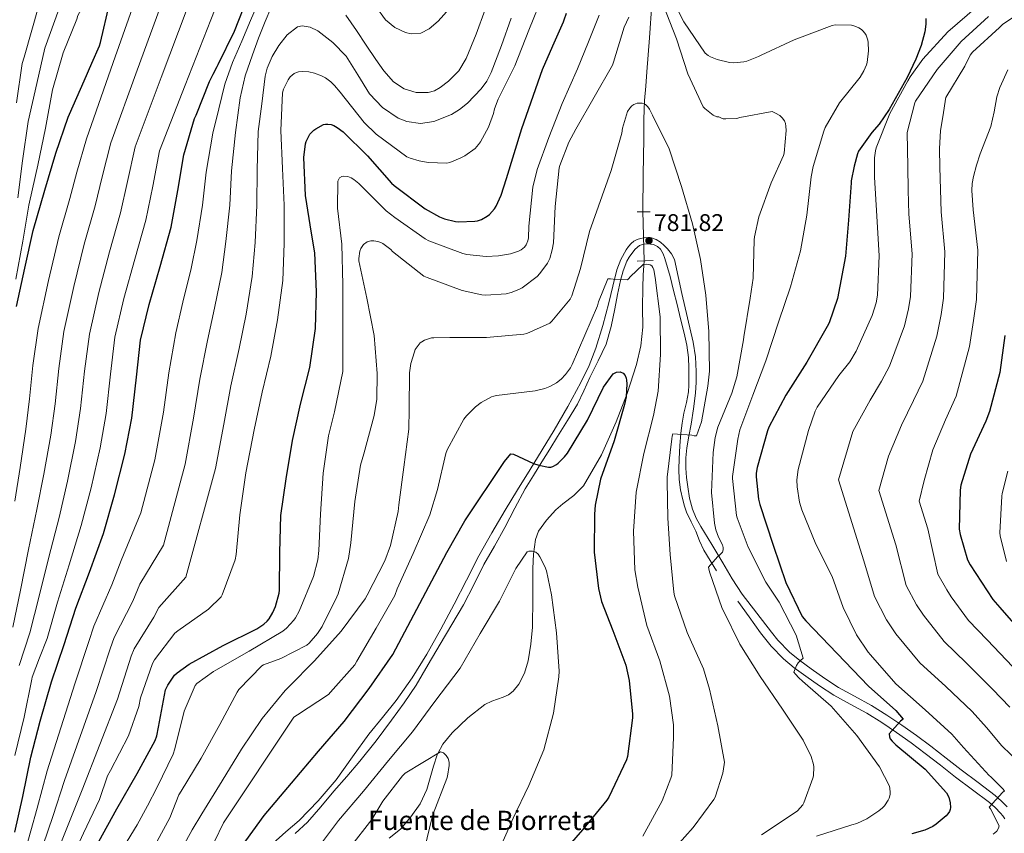
# Model space of a CAD drawing. Extents: x 627721 to 634619, y 743706 to 748462.
# Drawn here: x 628298 to 628707, y 747951 to 748289 of the extents above; entities that cross this region are included whole.
import ezdxf

# ---------------------------------------------------------------- set-up
doc = ezdxf.new("R2010")
doc.units = 0
doc.header["$MEASUREMENT"] = 0
for name, pattern in [('DGN Style 2', [79.17676, 47.506056, -31.670704]), ('DGN Style 3', [110.847464, 79.17676, -31.670704]), ('DGN Style 5', [55.423732, 23.753028, -31.670704])]:
    doc.linetypes.add(name, pattern=pattern)
for name, color, linetype in [('Nivel 11', 7, 'Continuous'), ('Nivel 21', 7, 'Continuous'), ('Nivel 22', 7, 'Continuous'), ('Nivel 4', 7, 'Continuous'), ('Nivel 41', 7, 'Continuous'), ('Nivel 43', 7, 'Continuous'), ('Nivel 5', 7, 'Continuous'), ('Nivel 61', 7, 'Continuous'), ('Nivel 7', 7, 'Continuous')]:
    doc.layers.add(name, color=color, linetype=linetype)
doc.styles.add('Style-arial', font='arial.shx', dxfattribs={"bigfont": 'arialbig.shx'})
doc.styles.add('Style-times', font='times.shx', dxfattribs={"bigfont": 'timesbig.shx'})

# ---------------------------------------------------------------- blocks, each defined once
blk = doc.blocks.new('5PATER_5')
at = {"layer": 'Nivel 7', "linetype": 'Continuous', "lineweight": 0}
h = blk.add_hatch(color=53, dxfattribs=at)
edge = h.paths.add_edge_path()
edge.add_ellipse((0, 0), major_axis=(-1.233828574731248, -0.9537163407635063), ratio=0.9999129140476071, start_angle=0, end_angle=360)

msp = doc.modelspace()

# ---------------------------------------------------------------- linework, layer by layer
at = {"layer": 'Nivel 11', "color": 142, "linetype": 'DGN Style 3', "lineweight": 13}
for points in [[(628556.8230000001, 748209.663, 782.549), (628557.0789999999, 748224.767, 784.981), (628557.335, 748239.871, 787.413), (628557.334, 748247.8330000001, 787.309), (628557.381, 748251.8230000001, 787.059), (628557.591, 748255.743, 787.413), (628558.092, 748261.706, 788.708), (628558.594, 748267.6680000001, 790.0020000000001), (628559.618, 748281.7479999999, 791.474), (628560.642, 748295.828, 790.399), (628561.206, 748301.04, 790), (628561.5860000001, 748304.5590000001, 790), (628562.95, 748313.179, 791.861), (628564.2590000001, 748321.038, 795), (628565.8260000001, 748330.452, 799.154), (628568.209, 748348.3049999999, 800.237)], [(628471.5179999999, 747983.797, 764.995), (628471.7990000001, 747984.324, 765), (628473.879, 747988.223, 765.0980000000001), (628477.6370000001, 747992.952, 765.341), (628484.1669999999, 747999.105, 765.907), (628491.287, 748004.6070000001, 766.674), (628494.1529999999, 748006.1070000001, 766.99), (628498.8530000001, 748007.662, 767.505), (628501.087, 748008.693, 767.773), (628503.0630000001, 748010.2390000001, 768.053), (628505.345, 748013.071, 768.469), (628507.78, 748017.7409999999, 769.09), (628509.2069999999, 748022.783, 769.7090000000001), (628510.3800000001, 748029.8019999999, 770.549), (628510.9990000001, 748036.8630000001, 771.359), (628511.1510000001, 748049.0220000001, 772.607), (628511.2550000001, 748061.183, 772.309), (628511.463, 748067.209, 772.309), (628512.2790000001, 748073.2150000001, 772.309), (628513.6000000001, 748076.6939999999, 772.309), (628516.8700000001, 748081.2779999999, 772.309), (628520.727, 748085.503, 772.309), (628523.588, 748088.091, 772.633), (628528.2339999999, 748091.463, 773.821), (628532.247, 748095.487, 774.869), (628539.746, 748108.415, 776.293), (628545.815, 748122.111, 777.173), (628550.409, 748133.872, 777.16), (628554.263, 748145.919, 777.173), (628555.9890000001, 748153.7039999999, 777.589), (628556.8230000001, 748161.5349999999, 778.197), (628556.7949999999, 748169.712, 779.3960000000001), (628556.8230000001, 748177.919, 780.245), (628557.0789999999, 748183.0390000001, 780.245), (628557.379, 748189.037, 780.245)], [(628451.5819999999, 747949.131, 766.681), (628456.2150000001, 747952.895, 766.677), (628460.541, 747957.9709999999, 766.885), (628464.4070000001, 747963.3910000001, 766.357), (628467.1950000001, 747969.3659999999, 765.763), (628469.9029999999, 747979.0490000001, 765.0790000000001), (628471.5179999999, 747983.797, 764.995)]]:
    msp.add_polyline3d(points, dxfattribs=at)
at = {"layer": 'Nivel 21', "color": 1, "linetype": 'DGN Style 2', "lineweight": 0, "extrusion": (0.1871121078899952, 0, 0.9823385664224749), "elevation": 118378.8890366874, "flags": 128}
msp.add_lwpolyline([(748209.4070000001, -617306.9207199111), (748209.4070000001, -617312.3933748426)], dxfattribs=at)
at = {"layer": 'Nivel 21', "color": 1, "linetype": 'DGN Style 2', "lineweight": 0, "elevation": 780.7570000000001, "flags": 128}
msp.add_lwpolyline([(628554.5190000001, 748188.9269999999), (628561.175, 748189.183)], dxfattribs=at)
at = {"layer": 'Nivel 21', "color": 7, "linetype": 'Continuous', "lineweight": 0}
for points in [[(628403.199, 747946.8470000001, 770.845), (628408.5449999999, 747951.737, 770.825), (628414.1429999999, 747956.3829999999, 770.845), (628422.024, 747964.685, 770.938), (628429.439, 747973.4070000001, 771.037), (628436.2390000001, 747982.8459999999, 771.1), (628443.007, 747992.287, 771.165), (628448.7209999999, 747999.273, 771.371), (628454.399, 748006.3030000001, 771.613), (628461.1059999999, 748015.7679999999, 771.6220000000001), (628467.199, 748025.631, 771.677), (628472.9180000001, 748035.9240000001, 771.993), (628478.463, 748046.3030000001, 772.381), (628483.618, 748056.3929999999, 772.7950000000001), (628488.831, 748066.463, 773.213), (628494.1159999999, 748076.0150000001, 773.563), (628499.6470000001, 748085.4070000001, 773.917), (628504.862, 748093.8900000001, 774.917), (628510.0789999999, 748102.3670000001, 775.965), (628515.0430000001, 748110.5160000001, 776.379), (628519.9990000001, 748118.6869999999, 776.797), (628525.7280000001, 748128.5290000001, 777.342), (628531.199, 748138.527, 777.885), (628534.5730000001, 748145.5, 778.2280000000001), (628537.3430000001, 748152.7350000001, 778.589), (628540.2050000001, 748162.1089999999, 779.126), (628542.783, 748171.551, 779.677), (628544.396, 748178.4610000001, 780.061), (628546.047, 748185.375, 780.445), (628547.713, 748189.575, 780.705), (628549.9510000001, 748193.567, 780.957), (628550.916, 748194.973, 781.0260000000001), (628552.0630000001, 748196.2550000001, 781.085), (628553.1980000001, 748197.206, 781.149), (628554.4950000001, 748197.919, 781.213), (628555.923, 748198.371, 781.243), (628557.375, 748198.6229999999, 781.277), (628558.9450000001, 748198.7690000001, 781.371), (628560.5109999999, 748198.6229999999, 781.469), (628562.409, 748197.8900000001, 781.57), (628564.159, 748196.767, 781.6610000000001), (628565.746, 748195.4750000001, 781.7330000000001), (628567.1669999999, 748194.0150000001, 781.789), (628568.8589999999, 748191.933, 781.8240000000001), (628569.983, 748189.5989999999, 781.8530000000001), (628571.5449999999, 748182.5260000001, 782.061), (628573.0549999999, 748175.4550000001, 782.365), (628575.483, 748165.4240000001, 783.155), (628577.855, 748155.2949999999, 783.965), (628578.7550000001, 748149.193, 784.032), (628579.071, 748143.071, 784.093), (628579.074, 748138.5900000001, 784.421), (628578.7509999999, 748134.111, 784.7330000000001), (628577.8800000001, 748127.602, 784.926), (628576.895, 748121.119, 785.117), (628576.024, 748116.227, 785.304), (628575.1669999999, 748111.327, 785.629), (628574.7849999999, 748107.138, 786.043), (628574.783, 748102.943, 786.461), (628575.0560000001, 748099.004, 786.845), (628575.551, 748095.071, 787.229), (628576.3260000001, 748090.4210000001, 787.672), (628577.5349999999, 748085.855, 788.125), (628579.0419999999, 748082.1340000001, 788.537), (628580.9269999999, 748078.6229999999, 788.957), (628585.487, 748071.102, 789.888), (628590.0789999999, 748063.5830000001, 790.813), (628593.9410000001, 748056.9380000001, 791.3290000000001), (628598.1429999999, 748050.527, 791.773), (628604.2579999999, 748042.6100000001, 792.613), (628610.3729999999, 748034.6939999999, 793.453)], [(628610.3729999999, 748034.6939999999, 793.453), (628613.0090000001, 748031.351, 793.763), (628617.807, 748026.4720000001, 794.157), (628622.128, 748022.905, 794.548), (628626.7390000001, 748019.517, 794.989), (628632.419, 748015.504, 795.886), (628638.1229999999, 748011.7590000001, 796.845), (628644.8489999999, 748008.0900000001, 797.599), (628651.841, 748004.294, 798.317), (628658.2550000001, 748000.2930000001, 798.907), (628664.4450000001, 747996.132, 799.533), (628670.5090000001, 747991.7890000001, 800.714), (628676.4820000001, 747987.331, 802.029), (628682.818, 747982.4180000001, 803.069), (628689.101, 747977.531, 804.013), (628696.1130000001, 747972.2390000001, 804.996), (628703.291, 747966.824, 805.613), (628705.8589999999, 747964.506, 805.665), (628708.19, 747962.0689999999, 805.677)]]:
    msp.add_polyline3d(points, dxfattribs=at)
at = {"layer": 'Nivel 21', "color": 7, "linetype": 'DGN Style 3', "lineweight": 0}
for points in [[(628412.5430000001, 747951.084, 770.958), (628417.615, 747955.7749999999, 771.053), (628423.084, 747962.1780000001, 771.0600000000001), (628428.5590000001, 747968.575, 771.053), (628433.976, 747974.8049999999, 771.245), (628439.375, 747981.0549999999, 771.437), (628446.0789999999, 747989.5150000001, 771.492), (628452.4950000001, 747998.2069999999, 771.565), (628457.7919999999, 748005.355, 771.693), (628462.7350000001, 748012.7350000001, 771.821), (628467.744, 748021.2380000001, 771.9490000000001), (628472.719, 748029.7590000001, 772.077), (628477.561, 748037.8800000001, 772.29), (628482.3829999999, 748046.0150000001, 772.589), (628486.7, 748054.3999999999, 772.993), (628490.895, 748062.8470000001, 773.421), (628495.243, 748070.53, 773.484), (628499.5989999999, 748078.2069999999, 773.613), (628503.7069999999, 748086.298, 774.207), (628507.983, 748094.271, 774.957), (628511.4240000001, 748099.8729999999, 775.605), (628514.895, 748105.4709999999, 776.173), (628518.1910000001, 748110.783, 776.558), (628521.487, 748116.095, 776.941), (628525.6340000001, 748122.7509999999, 777.422), (628529.679, 748129.4709999999, 777.9010000000001), (628532.382, 748134.9809999999, 777.974), (628534.8630000001, 748140.6070000001, 777.965), (628538.3589999999, 748147.4650000001, 778.291), (628541.6470000001, 748154.4310000001, 778.7330000000001), (628543.7479999999, 748161.7039999999, 779.3580000000001), (628545.2309999999, 748169.1510000001, 779.9490000000001), (628546.4099999999, 748175.007, 780.149), (628547.5989999999, 748180.8630000001, 780.333), (628548.7180000001, 748184.912, 780.589), (628550.223, 748188.8630000001, 780.845), (628551.145, 748190.547, 780.9), (628552.271, 748192.1270000001, 780.9730000000001), (628553.706, 748193.913, 781.154), (628555.5349999999, 748195.3910000001, 781.357), (628557.1840000001, 748195.969, 781.523), (628558.8630000001, 748196.095, 781.677), (628561.3589999999, 748195.7749999999, 781.741), (628562.959, 748195.0449999999, 781.739), (628564.2390000001, 748193.855, 781.741), (628565.3049999999, 748191.983, 781.764), (628566.031, 748190.0150000001, 781.8050000000001), (628567.1710000001, 748186.315, 781.922), (628568.2069999999, 748182.591, 782.061), (628569.6470000001, 748176.767, 782.301), (628571.087, 748170.943, 782.573), (628572.5590000001, 748164.9920000001, 782.979), (628574.031, 748159.0390000001, 783.405), (628575.1540000001, 748153.9839999999, 783.572), (628575.8870000001, 748148.8630000001, 783.725), (628576.058, 748144.5460000001, 784.071), (628576.0149999999, 748140.223, 784.365), (628575.994, 748137.4369999999, 784.431), (628575.8230000001, 748134.655, 784.493), (628574.9539999999, 748130.163, 784.587), (628573.967, 748125.6950000001, 784.6850000000001), (628573.27, 748121.5419999999, 784.894), (628572.6869999999, 748117.375, 785.261), (628572.2409999999, 748112.0989999999, 785.807), (628571.983, 748106.815, 786.349), (628571.8729999999, 748102.496, 786.766), (628571.983, 748098.175, 787.181), (628572.52, 748093.899, 787.628), (628573.4550000001, 748089.663, 788.077), (628574.148, 748087.068, 788.116), (628575.0549999999, 748084.5430000001, 788.141), (628576.962, 748080.587, 788.657), (628578.895, 748076.6710000001, 789.165), (628580.48, 748072.6470000001, 789.511), (628582.287, 748068.7350000001, 789.869), (628584.879, 748064.4469999999, 790.317), (628587.4709999999, 748060.159, 790.765)], [(628596.3670000001, 748047.615, 791.725), (628601.0390000001, 748041.0549999999, 792.493), (628605.7110000001, 748034.4950000001, 793.261), (628610.166, 748028.845, 793.763), (628615.247, 748023.679, 794.157), (628619.801, 748019.919, 794.548), (628624.527, 748016.4469999999, 794.989), (628630.288, 748012.3759999999, 795.886), (628636.175, 748008.5109999999, 796.845), (628643.04, 748004.7660000001, 797.599), (628649.935, 748001.023, 798.317), (628656.1969999999, 747997.1159999999, 798.907), (628662.287, 747993.023, 799.533), (628668.2749999999, 747988.7339999999, 800.714), (628674.1910000001, 747984.3189999999, 802.029), (628680.497, 747979.429, 803.069), (628686.7990000001, 747974.527, 804.013), (628693.834, 747969.2180000001, 804.996), (628700.879, 747963.9029999999, 805.613), (628703.22, 747961.79, 805.665), (628705.423, 747959.487, 805.677), (628706.4010000001, 747958.413, 805.6750000000001), (628707.2150000001, 747957.183, 805.677)]]:
    msp.add_polyline3d(points, dxfattribs=at)
at = {"layer": 'Nivel 22', "color": 142, "linetype": 'DGN Style 5', "lineweight": 0, "extrusion": (0.002990342861071159, -0.1109331148425427, 0.9938233755959378), "elevation": -80343.91257469432, "flags": 128}
msp.add_lwpolyline([(648490.1969733664, 726551.5416721869), (648490.1969733664, 726572.3034020765)], dxfattribs=at)
at = {"layer": 'Nivel 4', "color": 30, "linetype": 'Continuous', "lineweight": 30, "flags": 128}
for points, elevation in [([(628296.764, 748170.129), (628300.2520000001, 748186.065), (628303.6440000001, 748201.6170000001), (628308.54, 748218.4809999999), (628313.1159999999, 748233.777), (628318.172, 748248.7209999999), (628318.78, 748249.969), (628324.8600000001, 748263.889), (628328.047, 748271.1740000001), (628331.2339999999, 748278.46), (628331.5700000001, 748279.7479999999), (628335.354, 748295.8759999999), (628339.0179999999, 748310.9639999999), (628339.4979999999, 748312.1880000001), (628345.1699999999, 748326.388), (628352.1540000001, 748340.3800000001), (628353.298, 748342.0279999999), (628354.4650000001, 748344.283)], 850), ([(628296.0279999999, 747951.665), (628299.2919999999, 747966.4169999999), (628302.6200000001, 747982.7050000001), (628306.524, 747997.6810000001), (628311.2919999999, 748014.129), (628316.5079999999, 748029.649), (628321.436, 748044.6570000001), (628327.004, 748059.601), (628332.8600000001, 748075.7609999999), (628337.5, 748091.825), (628341.788, 748108.7209999999), (628344.604, 748123.601), (628346.524, 748140.753), (628348.2520000001, 748156.145), (628351.7720000001, 748170.9610000001), (628356.3800000001, 748186.6410000001), (628361.02, 748203.0249999999), (628363.804, 748218.2250000001), (628366.236, 748233.105), (628370.716, 748248.1769999999), (628371.388, 748249.6170000001), (628376.892, 748263.601), (628378.4750000001, 748266.6980000001), (628380.058, 748269.7960000001), (628380.5460000001, 748270.676), (628387.21, 748284.564), (628392.922, 748299.0120000001)], 825), ([(628330.9720000001, 747947.665), (628338.396, 747961.2650000001), (628346.8119999999, 747975.953), (628354.3319999999, 747989.649), (628355.004, 747991.601), (628355.7720000001, 747995.2490000001), (628358.652, 748010.7050000001), (628359.612, 748012.689), (628362.396, 748016.8489999999), (628363.452, 748017.8729999999), (628368.476, 748021.425), (628382.6200000001, 748029.169), (628396.54, 748036.1130000001), (628399.452, 748038.065), (628400.828, 748039.345), (628401.628, 748040.3049999999), (628403.26, 748042.9610000001), (628404.348, 748045.425), (628405.8840000001, 748050.865), (628406.0120000001, 748052.209), (628406.0760000001, 748067.8570000001), (628406.46, 748083.1529999999), (628408.7, 748098.385), (628411.324, 748114.321), (628414.652, 748129.521), (628418.588, 748144.689), (628420.892, 748160.881), (628421.3400000001, 748176.1130000001), (628420.6359999999, 748192.433), (628419.26, 748200.5290000001), (628416.7320000001, 748216.273), (628416.06, 748232.017), (628416.7, 748237.6810000001), (628417.0519999999, 748238.673), (628418.6200000001, 748241.649), (628419.548, 748242.7050000001), (628420.284, 748243.345), (628421.084, 748243.953), (628424.22, 748245.713), (628425.1159999999, 748245.8729999999), (628426.0120000001, 748245.905), (628427.4839999999, 748245.6810000001), (628428.476, 748245.3289999999), (628429.9480000001, 748244.497), (628432.348, 748242.7050000001), (628442.4920000001, 748232.753), (628452.4439999999, 748221.361), (628453.628, 748220.337), (628466.4920000001, 748210.673), (628472.4439999999, 748207.281), (628474.46, 748206.4809999999), (628479.0360000001, 748205.3929999999), (628480.348, 748205.2650000001), (628487.068, 748205.521), (628488.22, 748205.7450000001), (628489.8200000001, 748206.2890000001), (628492.284, 748207.665), (628493.1799999999, 748208.369), (628495.324, 748210.7050000001), (628496.0279999999, 748211.825), (628498.0760000001, 748216.3049999999), (628500.1880000001, 748223.217), (628506.588, 748244.017), (628515.196, 748268.5290000001), (628519.531, 748278.4539999999), (628523.8659999999, 748288.3800000001), (628524.25, 748289.172), (628525.1780000001, 748291.932)], 799.9999999999999), ([(628674.3859999999, 748289.756), (628674.378, 748287.372), (628673.962, 748284.2679999999), (628672.4580000001, 748278.5079999999), (628670.21, 748272.868), (628666.682, 748265.308), (628659.1780000001, 748251.9720000001), (628654.986, 748245.7960000001), (628651.946, 748242.452), (628646.466, 748234.676), (628646.098, 748233.5560000001), (628644.642, 748228.396), (628643.3559999999, 748222.321), (628643.3559999999, 748221.425), (628642.2679999999, 748206.0009999999), (628641.084, 748190.929), (628637.7239999999, 748173.425), (628634.3, 748163.2490000001), (628633.4680000001, 748161.713), (628624.956, 748146.993), (628616.3160000001, 748133.233), (628609.244, 748119.9850000001), (628608.7, 748118.3530000001), (628604.3160000001, 748103.217), (628603.9639999999, 748100.817), (628603.932, 748099.217), (628604.9240000001, 748090.033), (628605.5320000001, 748087.729), (628611.068, 748070.8330000001), (628616.2520000001, 748055.345), (628623.132, 748041.2650000001), (628624.604, 748039.4410000001), (628650.5560000001, 748012.3049999999), (628661.916, 748002.1610000001), (628665.02, 747998.6089999999), (628663.9639999999, 747997.7450000001), (628659.1640000001, 747992.497), (628659.2919999999, 747991.217), (628659.5800000001, 747990.449), (628660.3800000001, 747989.4569999999), (628661.98, 747987.953), (628674.108, 747977.8090000001), (628683.004, 747967.9850000001), (628683.932, 747966.0970000001), (628684.5719999999, 747963.825), (628684.6359999999, 747961.8090000001), (628684.5079999999, 747961.0090000001), (628684.22, 747960.2409999999), (628683.5160000001, 747959.1529999999), (628682.8759999999, 747958.4169999999), (628678.78, 747954.8970000001), (628677.3400000001, 747953.969), (628674.0120000001, 747952.497), (628668.604, 747950.929)], 800), ([(628707.2919999999, 748158.065), (628705.148, 748142.6089999999), (628700.892, 748126.385), (628699.324, 748122.4809999999), (628692.9240000001, 748108.689), (628688.9880000001, 748095.7930000001), (628688.6680000001, 748093.713), (628688.2520000001, 748077.5530000001), (628688.6359999999, 748075.281), (628691.7720000001, 748064.817), (628692.8600000001, 748062.6410000001), (628702.236, 748048.369), (628705.1159999999, 748044.977), (628715.612, 748033.0090000001)], 825), ([(628390.236, 747945.521), (628399.548, 747958.577), (628411.004, 747971.9210000001), (628422.172, 747985.2010000001), (628432.7960000001, 747997.585), (628443.2280000001, 748011.345), (628452.9880000001, 748025.4569999999), (628475.4839999999, 748067.8570000001), (628482.908, 748080.9450000001), (628499.3559999999, 748105.713), (628502.108, 748108.881), (628503.2280000001, 748108.753), (628511.452, 748104.817), (628513.6599999999, 748104.081), (628517.7239999999, 748103.3130000001), (628518.652, 748103.345), (628519.5160000001, 748103.537), (628521.0519999999, 748104.4010000001), (628521.756, 748104.9450000001), (628524.412, 748107.6329999999), (628525.5320000001, 748109.105), (628533.916, 748122.7690000001), (628540.604, 748136.561), (628544.5079999999, 748142.065), (628545.98, 748142.8330000001), (628547.4199999999, 748142.9610000001), (628548.7, 748142.4169999999), (628549.5, 748141.361), (628549.9480000001, 748140.273), (628550.1399999999, 748139.409), (628550.2679999999, 748138.0009999999), (628549.916, 748132.5930000001), (628549.2760000001, 748129.361), (628544.9880000001, 748114.2890000001), (628539.324, 748098.321), (628537.084, 748087.537), (628536.7960000001, 748083.825), (628536.7320000001, 748068.017), (628538.4280000001, 748052.8489999999), (628539.7720000001, 748047.4410000001), (628544.4439999999, 748035.4410000001), (628549.756, 748021.0090000001), (628551.196, 748014.6410000001), (628552.5719999999, 748000.5930000001), (628552.5719999999, 747999.121), (628550.524, 747983.0889999999), (628550.044, 747981.6810000001), (628542.8119999999, 747966.193), (628541.916, 747964.9450000001), (628531.7720000001, 747952.561), (628520.764, 747939.825)], 775)]:
    msp.add_lwpolyline(points, dxfattribs=dict(at, elevation=elevation))
at = {"layer": 'Nivel 5', "color": 30, "linetype": 'Continuous', "lineweight": 0, "flags": 128}
for points, elevation in [([(628295.19, 748036.814), (628298.4480000001, 748052.2050000001), (628301.7220000001, 748069.021), (628305.2420000001, 748085.7690000001), (628308.044, 748100.334), (628310.9439999999, 748116.5490000001), (628312.7520000001, 748129.629), (628314.271, 748144.3630000001), (628316.3640000001, 748159.7250000001), (628320.5020000001, 748178.3900000001), (628324.8219999999, 748195.915), (628329.4369999999, 748211.97), (628332.324, 748223.9909999999), (628335.905, 748238.0619999999), (628346.8859999999, 748268.3530000001), (628357.868, 748298.6440000001), (628362.5120000001, 748311.0349999999), (628367.798, 748324.1740000001), (628368.1540000001, 748325.0279999999), (628374.7139999999, 748338.652), (628378.6510000001, 748344.7380000001)], 840), ([(628296.0360000001, 748089.105), (628298.2250000001, 748103.1699999999), (628300.663, 748119.158), (628302.135, 748131.638), (628303.52, 748145.567), (628305.7339999999, 748160.919), (628310.0789999999, 748180.8670000001), (628314.3030000001, 748199.007), (628318.909, 748214.9510000001), (628321.831, 748225.913), (628325.794, 748239.7150000001), (628336.94, 748271.5260000001), (628348.087, 748303.337), (628352.3759999999, 748315.0419999999), (628357.716, 748327.75), (628360.7860000001, 748331.3640000001), (628365.882, 748339.1159999999), (628368.7309999999, 748344.551)], 845), ([(628296.497, 748181.3929999999), (628299.3130000001, 748197.2650000001), (628301.8729999999, 748212.145), (628302.129, 748213.425), (628305.521, 748228.8489999999), (628308.7209999999, 748244.145), (628311.6969999999, 748260.1130000001), (628316.145, 748275.4410000001), (628321.8090000001, 748289.4569999999), (628322.193, 748290.993), (628324.1089999999, 748294.5290000001), (628326.0249999999, 748298.065), (628329.5249999999, 748313.2690000001), (628330.2250000001, 748315.824), (628335.4780000001, 748330.2590000001), (628341.615, 748344.041)], 855), ([(628296.689, 748254.673), (628299.121, 748271.0249999999), (628299.8570000001, 748273.6810000001), (628305.9369999999, 748295.217), (628306.652, 748298.8300000001), (628307.368, 748302.442), (628310.5390000001, 748317.8800000001), (628311.6799999999, 748323.0970000001), (628316.0930000001, 748338.0020000001), (628318.098, 748343.598)], 865), ([(628297.233, 748215.2490000001), (628299.281, 748230.6410000001), (628301.5530000001, 748246.929), (628305.2010000001, 748262.737), (628308.5290000001, 748277.4890000001), (628312.6130000001, 748288.871), (628316.6969999999, 748300.253), (628320.0320000001, 748315.575), (628320.952, 748319.4610000001), (628325.7860000001, 748334.131), (628329.648, 748343.8160000001)], 860), ([(628296.0490000001, 747983.483), (628299.953, 747999.3870000001), (628303.1529999999, 748015.227), (628303.185, 748016.027), (628306.294, 748024.0320000001), (628309.402, 748032.037), (628313.773, 748047.173), (628318.577, 748062.7409999999), (628323.6540000001, 748079.0970000001), (628327.6810000001, 748094.6610000001), (628331.507, 748111.3300000001), (628333.987, 748125.6100000001), (628335.773, 748141.956), (628337.6229999999, 748157.338), (628341.3489999999, 748173.4369999999), (628345.861, 748189.7320000001), (628350.4920000001, 748206.007), (628353.311, 748220.1470000001), (628356.1259999999, 748234.757), (628366.7779999999, 748262.007), (628377.429, 748289.257), (628382.7849999999, 748303.02)], 830), ([(628406.5689999999, 748243.155), (628407.273, 748258.9310000001), (628407.689, 748260.371), (628409.513, 748264.307), (628410.345, 748265.459), (628412.0730000001, 748266.963), (628412.969, 748267.3470000001), (628413.929, 748267.571), (628415.4650000001, 748267.699), (628418.217, 748267.571), (628420.4890000001, 748267.0590000001), (628423.369, 748266.003), (628425.0970000001, 748265.075), (628427.337, 748263.443), (628428.8729999999, 748261.9709999999), (628431.1130000001, 748259.155), (628441.193, 748246.483), (628446.185, 748241.6510000001), (628458.825, 748232.3389999999), (628460.233, 748231.6669999999), (628463.9450000001, 748230.547), (628467.689, 748229.9070000001), (628475.4650000001, 748229.683), (628476.6810000001, 748229.9709999999), (628481.033, 748231.6669999999), (628482.889, 748232.6910000001), (628487.1769999999, 748235.7949999999), (628488.6810000001, 748237.395), (628489.4809999999, 748238.5150000001), (628492.713, 748244.659), (628494.8570000001, 748250.355), (628495.3049999999, 748252.2110000001), (628496.841, 748256.243), (628503.689, 748270.0349999999), (628509.5449999999, 748284.851), (628515.4650000001, 748299.7949999999)], 805), ([(628567.3740000001, 748301.344), (628573.9340000001, 748288.3200000001), (628582.798, 748275.328), (628584.078, 748274.3360000001), (628585.038, 748273.7919999999), (628587.7579999999, 748272.7039999999), (628592.878, 748271.4240000001), (628594.638, 748271.3600000001), (628598.8940000001, 748271.808), (628600.1100000001, 748272.0959999999), (628604.942, 748273.952), (628606.0619999999, 748274.56), (628619.6939999999, 748280.8640000001), (628635.47, 748286.912), (628636.75, 748287.0719999999), (628643.534, 748286.976), (628644.9099999999, 748286.6240000001), (628646.5419999999, 748285.888), (628647.662, 748285.1840000001), (628648.3019999999, 748284.608), (628649.1340000001, 748283.6159999999), (628649.5819999999, 748282.848), (628650.382, 748280.7039999999), (628650.51, 748279.808), (628650.574, 748276.288), (628650.03, 748271.456), (628649.7420000001, 748270.4639999999), (628648.686, 748268), (628647.118, 748265.408), (628638.5419999999, 748254.656), (628632.5900000001, 748244.48), (628632.0460000001, 748243.0079999999), (628627.598, 748228.3200000001), (628626.862, 748223.936)], 795), ([(628371.6599999999, 748197.5320000001), (628373.997, 748212.2110000001), (628375.5290000001, 748225.9099999999), (628378.2350000001, 748242.0630000001), (628380.7520000001, 748252.283), (628383.2679999999, 748262.503), (628386.4180000001, 748271.5150000001), (628390.2760000001, 748280.2949999999), (628393.9469999999, 748288.987), (628397.6359999999, 748297.6710000001)], 820), ([(628616.3659999999, 748243.2), (628616.3019999999, 748245.0560000001), (628616.1100000001, 748246.0800000001), (628615.662, 748247.2960000001), (628614.7339999999, 748248.5120000001), (628613.7420000001, 748249.44), (628612.0460000001, 748250.4639999999), (628610.5419999999, 748251.104), (628597.1340000001, 748248.608), (628595.95, 748248.2239999999), (628591.342, 748248), (628590.19, 748248.0959999999), (628589.294, 748248.416), (628588.462, 748248.8640000001), (628587.6300000001, 748248.96), (628586.1259999999, 748249.6000000001), (628582.6699999999, 748252.3200000001), (628581.9340000001, 748253.1200000001), (628575.5660000001, 748266.784), (628570.926, 748281.3119999999), (628565.3899999999, 748295.392)], 790), ([(628719.2660000001, 748296.044), (628706.21, 748287.22), (628705.0260000001, 748286.084), (628693.7779999999, 748275.828), (628692.8899999999, 748274.5), (628690.6499999999, 748269.9880000001), (628682.7380000001, 748256.956), (628682.602, 748256.2280000001), (628681.5819999999, 748249.7320000001), (628680.5619999999, 748243.236), (628680.0719999999, 748235.6259999999), (628680.274, 748227.9720000001), (628680.52, 748218.6780000001), (628680.7649999999, 748209.3829999999), (628682.3840000001, 748192.736), (628681.743, 748173.5449999999), (628680.7760000001, 748166.7039999999), (628679.068, 748157.7039999999), (628673.206, 748139.0519999999), (628669.3200000001, 748131.034), (628664.3090000001, 748120.794), (628658.888, 748107.9269999999), (628654.932, 748093.588), (628661.966, 748071.05), (628666.2660000001, 748054.162), (628670.6200000001, 748046.074), (628673.5, 748041.7679999999), (628682.1059999999, 748030.7820000001), (628691.274, 748021.8360000001), (628702.1170000001, 748011.014), (628709.298, 748003.4920000001)], 815), ([(628297.8090000001, 748020.8910000001), (628300.0519999999, 748027.658), (628302.2960000001, 748034.425), (628306.111, 748049.689), (628310.1499999999, 748065.881), (628314.4480000001, 748082.433), (628317.862, 748097.497), (628321.226, 748113.939), (628323.3700000001, 748127.619), (628325.0220000001, 748143.1599999999), (628326.993, 748158.5320000001), (628330.926, 748175.9140000001), (628335.342, 748192.824), (628339.9639999999, 748208.9880000001), (628342.818, 748222.0689999999), (628346.0149999999, 748236.4099999999), (628356.8319999999, 748265.1799999999), (628367.648, 748293.95)], 835), ([(628387.6799999999, 748242.4269999999), (628388.658, 748249.6329999999), (628389.6359999999, 748256.8389999999), (628391.6740000001, 748265.898), (628394.692, 748274.727), (628397.3060000001, 748281.6100000001), (628400.004, 748288.4550000001), (628402.3030000001, 748294.0590000001)], 815), ([(628433.547, 748291.1059999999), (628437.9240000001, 748284.743), (628441.9410000001, 748278.713), (628445.956, 748272.679), (628449.345, 748267.9750000001), (628453.3160000001, 748263.4950000001), (628457.7690000001, 748260.5), (628462.692, 748258.983), (628467.7620000001, 748258.9809999999), (628470.3260000001, 748259.7450000001), (628472.7720000001, 748261.0630000001), (628476.2280000001, 748263.6640000001), (628480.477, 748268.003), (628483.524, 748273.1270000001), (628487.696, 748283.233), (628491.46, 748293.4469999999)], 815), ([(628445.916, 748294.699), (628450.02, 748289.223), (628453.815, 748286.0449999999), (628458.308, 748284.007), (628460.727, 748283.4480000001), (628464.6200000001, 748283.7010000001), (628468.196, 748285.415), (628471.8999999999, 748288.6240000001), (628476.5109999999, 748293.888)], 820), ([(628695.618, 748294.628), (628683.6340000001, 748284.2679999999), (628673.162, 748272.932), (628667.8659999999, 748265.4680000001), (628667.0179999999, 748263.868), (628659.45, 748250.26), (628653.794, 748235.9639999999), (628653.5619999999, 748234.756), (628653.0419999999, 748231.8999999999), (628653.0419999999, 748223.8360000001), (628654.098, 748207.6440000001), (628655.0900000001, 748191.1000000001), (628654.354, 748174.78), (628653.7779999999, 748171.612), (628652.0819999999, 748166.2679999999), (628645.4580000001, 748151.4839999999), (628642.8019999999, 748147.1000000001), (628638.29, 748141.4040000001), (628629.2660000001, 748128.2520000001), (628628.4340000001, 748126.5560000001), (628625.6499999999, 748118.4920000001), (628621.426, 748102.3640000001), (628620.9140000001, 748098.0120000001), (628620.946, 748095.1000000001), (628621.97, 748088.7), (628622.8659999999, 748085.5959999999), (628628.754, 748071.324), (628635.506, 748057.8200000001), (628640.05, 748044.9240000001), (628645.6499999999, 748033.6599999999), (628650.5460000001, 748026.3640000001), (628651.506, 748025.2760000001), (628661.906, 748013.2760000001), (628674.1300000001, 748002.46), (628685.298, 747992.3800000001), (628690.098, 747986.844), (628700.754, 747975.132), (628701.4580000001, 747974.588), (628706.3219999999, 747969.756), (628707.0900000001, 747968.764), (628706.29, 747968.092), (628700.754, 747962.044), (628701.2660000001, 747961.308), (628704.882, 747954.2039999999), (628704.594, 747953.244), (628703.858, 747952.06), (628703.0900000001, 747951.324), (628702.354, 747950.8119999999)], 805), ([(628551.0860000001, 748290.2720000001), (628549.1980000001, 748286.176), (628544.6540000001, 748271.584), (628544.2380000001, 748270.3360000001), (628536.622, 748257.024), (628529.038, 748243.808), (628526.1259999999, 748238.3999999999), (628522.382, 748228.672), (628522.1259999999, 748227.648), (628520.5260000001, 748211.6799999999), (628519.726, 748196.544), (628519.2779999999, 748193.6000000001), (628518.2220000001, 748190.0800000001), (628517.2620000001, 748188.064), (628514.1259999999, 748183.744), (628513.038, 748182.592), (628506.702, 748177.8559999999), (628505.422, 748177.152), (628502.1259999999, 748175.872), (628500.1740000001, 748175.392), (628491.6300000001, 748174.784), (628490.03, 748174.8800000001), (628481.902, 748176.7039999999), (628467.31, 748182.0800000001), (628465.902, 748182.72), (628452.878, 748192.9920000001), (628452.1740000001, 748193.7280000001), (628448.878, 748196.192), (628448.014, 748196.672), (628446.7660000001, 748197.152), (628445.1340000001, 748197.3759999999), (628443.9180000001, 748197.3759999999), (628442.4140000001, 748196.896), (628440.8459999999, 748195.808), (628439.726, 748194.24), (628439.2779999999, 748193.1200000001), (628438.8940000001, 748190.0160000001), (628438.8940000001, 748189.024), (628442.2860000001, 748173.504), (628445.23, 748158.0160000001), (628446.574, 748142.176), (628446.3500000001, 748131.584), (628445.358, 748124.736), (628440.942, 748108.8), (628439.5660000001, 748104.1599999999), (628437.23, 748089.088), (628435.6300000001, 748071.872), (628434.6059999999, 748065.344), (628430.318, 748050.72), (628429.838, 748049.344), (628423.7579999999, 748037.0560000001), (628421.8060000001, 748034.176), (628418.2860000001, 748030.176), (628417.294, 748029.3119999999), (628406.5419999999, 748023.744), (628399.342, 748021.1200000001), (628398.6059999999, 748020.736), (628389.0700000001, 748010.848), (628388.334, 748009.8559999999), (628381.1340000001, 747996.352), (628373.3899999999, 747982.304), (628365.0700000001, 747968.6400000001), (628364.1740000001, 747967.104), (628360.4650000001, 747957.565), (628355.1300000001, 747947.922)], 790), ([(628393.3899999999, 748026.8800000001), (628407.31, 748035.1680000001), (628408.878, 748036.4480000001), (628411.95, 748039.712), (628412.6540000001, 748040.7039999999), (628414.094, 748043.4240000001), (628420.078, 748057.9199999999), (628421.838, 748064.8319999999), (628422.2860000001, 748068.6400000001), (628423.054, 748083.7760000001), (628424.1740000001, 748100.736), (628426.2860000001, 748116.3840000001), (628428.878, 748126.2720000001), (628432.334, 748143.104), (628432.334, 748144.8), (628432.334, 748161.7919999999), (628432.334, 748179.104), (628431.8859999999, 748195.9680000001), (628430.094, 748210.912), (628430.19, 748222.176), (628430.9580000001, 748223.584), (628431.854, 748224.128), (628432.686, 748224.192), (628434.2860000001, 748224.0959999999), (628435.7579999999, 748223.5519999999), (628436.878, 748222.848), (628438.926, 748221.152), (628450.254, 748209.8559999999), (628453.838, 748207.104), (628466.446, 748198.176), (628467.9820000001, 748197.3759999999), (628482.0619999999, 748192.064), (628483.726, 748191.6799999999), (628491.854, 748190.912), (628496.9099999999, 748191.0719999999), (628501.8700000001, 748191.936), (628505.1980000001, 748193.024), (628506.3500000001, 748193.6000000001), (628507.7579999999, 748194.784), (628508.462, 748195.744), (628509.1340000001, 748197.408), (628509.358, 748198.656), (628509.5819999999, 748203.4880000001), (628511.246, 748219.6799999999), (628512.942, 748227.04), (628517.774, 748240.256), (628523.31, 748254.4639999999), (628529.8060000001, 748268.896), (628534.2960000001, 748280.014), (628538.7860000001, 748291.132)], 795), ([(628415.4510000001, 748286.7350000001), (628418.7550000001, 748286.176), (628421.828, 748284.615), (628428.176, 748279.807), (628433.6680000001, 748274.1510000001), (628438.4739999999, 748266.3049999999), (628443.3, 748258.439), (628448.727, 748252.8319999999), (628455.236, 748248.3910000001), (628458.821, 748246.929), (628464.5149999999, 748246.148), (628470.0519999999, 748246.919), (628477.355, 748249.8160000001), (628480.801, 748251.929), (628484.068, 748254.567), (628489.7820000001, 748260.5490000001), (628492.0449999999, 748263.7849999999), (628493.828, 748267.335), (628498.2220000001, 748278.5760000001), (628502.212, 748289.9269999999)], 810), ([(628700.466, 748290.6599999999), (628689.1540000001, 748280.156), (628679.1699999999, 748268.548), (628670.202, 748255.4439999999), (628669.9140000001, 748254.6680000001), (628666.7380000001, 748242.436), (628666.804, 748235.3319999999), (628666.898, 748228.2280000001), (628667.146, 748218.371), (628667.432, 748208.514), (628668.737, 748191.9180000001), (628668.048, 748174.162), (628667.277, 748169.158), (628665.575, 748161.986), (628659.3319999999, 748145.2679999999), (628656.061, 748139.067), (628651.3, 748131.0989999999), (628644.077, 748118.0900000001), (628638.179, 748097.976), (628648.736, 748064.435), (628653.158, 748049.5430000001), (628658.135, 748039.8670000001), (628662.023, 748034.0660000001), (628672.006, 748022.0290000001), (628682.702, 748012.148), (628693.7080000001, 748001.6969999999), (628699.6980000001, 747995.1680000001), (628706.0020000001, 747987.524), (628717.202, 747976.6440000001)], 810), ([(628311.439, 747937.7520000001), (628318.1740000001, 747954.598), (628323.9450000001, 747969.1529999999), (628338.658, 748006.9380000001), (628344.422, 748024.797), (628345.669, 748027.8470000001), (628353.78, 748040.9909999999), (628355.842, 748044.9920000001), (628367.111, 748057.5930000001), (628379.3970000001, 748102.7380000001), (628382.8899999999, 748121.2280000001), (628385.8030000001, 748137.1680000001), (628389.21, 748152.666), (628392.084, 748166.9539999999), (628394.662, 748182.5989999999), (628395.807, 748196.672), (628396.5860000001, 748212.2110000001), (628396.628, 748226.889), (628397.1240000001, 748242.791), (628398.5800000001, 748254.327), (628400.0360000001, 748265.8630000001), (628400.791, 748269.193), (628402.879, 748273.912), (628405.6359999999, 748278.5349999999), (628409.122, 748283.0390000001), (628413.4439999999, 748286.247), (628415.4510000001, 748286.7350000001)], 810), ([(628708.5460000001, 748268.5), (628705.202, 748261.092), (628703.888, 748257.175), (628702.7490000001, 748251.0160000001), (628701.362, 748244.932), (628699.1570000001, 748239.21), (628696.946, 748233.476), (628695.5, 748228.8189999999), (628694.29, 748224.068), (628693.729, 748221.179), (628693.5860000001, 748218.2760000001), (628693.842, 748214.264), (628694.098, 748210.2520000001), (628696.031, 748193.5549999999), (628695.4380000001, 748172.9280000001), (628694.2749999999, 748164.2490000001), (628692.561, 748153.4210000001), (628687.0789999999, 748132.835), (628682.5789999999, 748123.0020000001), (628677.318, 748110.4880000001), (628673.7, 748097.764), (628671.686, 748089.2010000001), (628675.1950000001, 748077.665), (628679.3729999999, 748058.78), (628683.104, 748052.28), (628684.977, 748049.469), (628692.2050000001, 748039.5349999999), (628699.8459999999, 748031.524), (628710.5260000001, 748020.3319999999)], 820), ([(628567.3740000001, 747941.952), (628577.838, 747953.6000000001), (628586.3500000001, 747965.1200000001), (628586.926, 747966.1440000001), (628590.1259999999, 747976.128), (628590.7339999999, 747979.7760000001), (628590.7660000001, 747980.6400000001), (628588.014, 747995.8400000001), (628584.622, 748011.04), (628582.0619999999, 748019.5519999999), (628575.31, 748034.592), (628570.094, 748049.888), (628569.7420000001, 748051.3600000001), (628568.2380000001, 748067.04), (628567.2779999999, 748082.048), (628566.9580000001, 748097.3759999999), (628566.9580000001, 748099.104), (628568.942, 748115.0079999999), (628569.102, 748116.1599999999), (628569.3899999999, 748117.216), (628577.294, 748116.5760000001), (628578.254, 748116.352), (628579.2139999999, 748116.288), (628581.1980000001, 748122.0800000001), (628583.8859999999, 748136.9920000001), (628584.5900000001, 748143.1680000001), (628584.3659999999, 748159.712), (628583.118, 748174.72), (628580.878, 748189.632), (628577.55, 748204.48), (628573.006, 748220), (628567.7579999999, 748235.5519999999), (628560.942, 748249.568), (628559.662, 748252.0320000001), (628558.99, 748252.9920000001), (628557.9979999999, 748253.9839999999), (628556.5900000001, 748254.56), (628555.726, 748254.6240000001), (628554.574, 748254.56), (628553.166, 748253.9839999999), (628552.3659999999, 748253.408), (628551.4380000001, 748252.4480000001), (628550.51, 748251.1359999999), (628548.494, 748244.1599999999), (628548.1740000001, 748242.112), (628543.6939999999, 748226.592), (628534.6699999999, 748201.216), (628530.9580000001, 748185.888), (628527.3740000001, 748174.5279999999), (628526.7339999999, 748173.152), (628519.1499999999, 748164.0320000001), (628518.2220000001, 748163.1680000001), (628508.686, 748158.912), (628507.406, 748158.5279999999), (628491.95, 748157.152), (628476.6540000001, 748157.1840000001), (628470.094, 748157.1200000001), (628469.1340000001, 748156.9920000001), (628466.19, 748156.0320000001), (628465.0700000001, 748155.456)], 785), ([(628305.7209999999, 747940.2679999999), (628311.7760000001, 747958.065), (628316.72, 747973.098), (628329.787, 748010.0819999999), (628335.588, 748027.8459999999), (628337.2820000001, 748032.506), (628345.024, 748047.6599999999), (628347.994, 748054.7339999999), (628357.7320000001, 748070.942), (628366.818, 748104.5619999999), (628370.314, 748123.6840000001), (628372.878, 748139.854), (628376.044, 748155.8740000001), (628378.976, 748169.408), (628381.9880000001, 748184.2509999999), (628383.7339999999, 748197.102), (628385.2919999999, 748212.2110000001), (628386.078, 748226.3999999999), (628387.6799999999, 748242.4269999999)], 815), ([(628317.158, 747935.237), (628324.5730000001, 747951.132), (628331.1710000001, 747965.209), (628334.5689999999, 747975.0590000001), (628335.7209999999, 747977.2350000001), (628343.209, 747991.6030000001), (628347.5290000001, 748003.7949999999), (628348.297, 748007.379), (628353.257, 748021.747), (628354.057, 748023.1869999999), (628362.537, 748034.3230000001), (628363.689, 748035.2509999999), (628376.4890000001, 748044.243), (628381.673, 748049.3630000001), (628382.0889999999, 748050.1950000001), (628387.5290000001, 748064.7550000001), (628387.913, 748066.963), (628389.449, 748083.4750000001), (628391.977, 748100.915), (628395.4650000001, 748118.771), (628398.729, 748134.483), (628402.3770000001, 748149.459), (628405.193, 748164.4990000001), (628407.337, 748180.9469999999), (628407.881, 748196.243), (628407.881, 748212.2110000001), (628407.1769999999, 748227.379), (628406.5689999999, 748243.155)], 805), ([(628606.2220000001, 747950.56), (628619.7579999999, 747959.4880000001), (628621.0700000001, 747960.5120000001), (628623.2779999999, 747962.976), (628623.8219999999, 747963.7760000001), (628627.5020000001, 747973.9839999999), (628627.726, 747975.04), (628627.9180000001, 747978.6880000001), (628627.8219999999, 747979.6799999999), (628626.8300000001, 747983.04), (628623.47, 747989.8559999999), (628614.862, 748002.784), (628605.6780000001, 748016.256), (628597.23, 748029.696), (628590.3500000001, 748043.6159999999), (628589.8700000001, 748044.544), (628584.5260000001, 748059.7760000001), (628584.2380000001, 748060.9920000001), (628584.206, 748061.7919999999), (628587.9180000001, 748066.048), (628588.9739999999, 748066.9439999999), (628589.9340000001, 748068.0320000001), (628590.2860000001, 748068.96), (628590.254, 748069.952), (628590.03, 748071.04), (628588.3659999999, 748074.24), (628587.246, 748077.2479999999), (628586.6059999999, 748080), (628585.422, 748092.8), (628586.03, 748109.3759999999), (628586.8940000001, 748115.648), (628588.0460000001, 748119.9680000001), (628593.902, 748134.0800000001), (628595.9820000001, 748140.8640000001), (628598.6699999999, 748156.192), (628598.798, 748157.4720000001), (628601.4539999999, 748173.5360000001), (628602.7339999999, 748181.888), (628603.182, 748197.7280000001), (628603.2779999999, 748199.04), (628605.0700000001, 748207.2960000001), (628610.1259999999, 748221.504), (628615.246, 748232.8319999999), (628615.534, 748233.76), (628616.3659999999, 748243.2)], 790), ([(628626.862, 748223.936), (628624.9739999999, 748207.9680000001), (628622.318, 748193.1840000001), (628618.254, 748178.304), (628613.3899999999, 748163.9680000001), (628607.9820000001, 748147.52), (628602.6059999999, 748133.2479999999), (628597.1980000001, 748118.7520000001), (628596.3659999999, 748114.976), (628594.158, 748099.392), (628594.158, 748098.5279999999), (628595.8219999999, 748083.2), (628596.0460000001, 748082.2720000001), (628600.6540000001, 748070.112), (628607.9820000001, 748055.4880000001), (628613.5179999999, 748047.2320000001), (628620.5260000001, 748033.4720000001), (628623.534, 748023.872), (628622.382, 748023.0079999999), (628621.3899999999, 748021.9199999999), (628620.7180000001, 748020.8640000001), (628619.598, 748018.1440000001), (628620.2380000001, 748017.2479999999), (628621.71, 748015.6799999999), (628623.246, 748014.3999999999), (628635.0860000001, 748003.936), (628645.7420000001, 747991.8400000001), (628655.2139999999, 747978.7520000001), (628659.31, 747970.7520000001), (628659.534, 747969.696), (628659.662, 747968.192), (628659.5660000001, 747967.2320000001), (628659.182, 747965.7919999999), (628658.7660000001, 747964.8640000001), (628657.1980000001, 747962.56), (628656.398, 747961.6640000001), (628654.9580000001, 747960.4480000001), (628649.902, 747957.1840000001), (628645.71, 747955.2320000001), (628643.6939999999, 747954.656), (628629.038, 747949.952)], 795), ([(628300.0020000001, 747942.783), (628305.3770000001, 747961.531), (628309.494, 747977.0419999999), (628320.916, 748013.2250000001), (628326.754, 748030.896), (628328.8940000001, 748037.166), (628336.267, 748054.328), (628340.1470000001, 748064.4750000001), (628348.354, 748084.2919999999), (628354.2380000001, 748106.3859999999), (628357.7380000001, 748126.1400000001), (628359.952, 748142.5390000001), (628362.878, 748159.081), (628365.8670000001, 748171.862), (628369.314, 748185.9029999999), (628371.6599999999, 748197.5320000001)], 820), ([(628556.878, 747949.952), (628564.8459999999, 747964.608), (628568.558, 747973.9839999999), (628568.9099999999, 747975.3600000001), (628569.646, 747990.912), (628569.5819999999, 747996.192), (628567.95, 748008.128), (628563.9180000001, 748022.8160000001), (628558.5419999999, 748037.5360000001), (628554.798, 748053.3759999999), (628553.5819999999, 748060.5760000001), (628552.942, 748076.7039999999), (628554.1259999999, 748092.9280000001), (628557.2620000001, 748108.9280000001), (628561.2620000001, 748124.8319999999), (628563.2139999999, 748134.8800000001), (628564.206, 748150.1440000001), (628564.014, 748165.7280000001), (628562.0619999999, 748182.0800000001), (628561.4539999999, 748185.2479999999), (628561.102, 748186.2720000001), (628560.686, 748187.04), (628559.9820000001, 748187.4240000001), (628559.1499999999, 748187.584), (628558.2220000001, 748187.6159999999), (628556.9739999999, 748187.4880000001), (628551.662, 748182.3999999999), (628551.118, 748181.7280000001), (628550.446, 748181.216), (628544.622, 748181.3759999999), (628543.47, 748181.568), (628542.3500000001, 748181.6000000001), (628538.446, 748172.0320000001), (628537.9979999999, 748170.304), (628527.598, 748145.952), (628526.8940000001, 748144.6400000001), (628524.814, 748141.76), (628523.0220000001, 748139.9040000001), (628521.038, 748138.368), (628518.254, 748136.8319999999), (628516.1740000001, 748136.0320000001), (628512.206, 748135.04), (628496.0460000001, 748133.0560000001), (628494.99, 748132.8640000001), (628494.03, 748132.544), (628489.7420000001, 748130.112), (628487.4380000001, 748128.352), (628483.6300000001, 748124.5760000001), (628482.574, 748123.2320000001), (628475.598, 748110.4639999999), (628474.99, 748108.9280000001), (628471.534, 748094.0160000001), (628468.4299999999, 748083.456), (628461.4539999999, 748067.3600000001)], 780), ([(628465.0700000001, 748155.456), (628464.398, 748154.976), (628462.382, 748152.1599999999), (628461.9979999999, 748151.2960000001), (628460.558, 748146.368), (628459.9820000001, 748142.5279999999), (628459.8219999999, 748127.3600000001), (628459.726, 748119.104), (628457.5819999999, 748103.264), (628455.5020000001, 748087.648), (628455.246, 748084.9280000001), (628452.0460000001, 748070.7520000001), (628449.774, 748064.416), (628442.4140000001, 748050.048), (628441.5819999999, 748048.5120000001), (628431.534, 748035.0719999999), (628420.558, 748022.784), (628409.8700000001, 748011.9680000001), (628408.334, 748010.5279999999), (628398.7339999999, 747998.784), (628390.1259999999, 747986.048), (628382.2220000001, 747972.9920000001), (628373.7420000001, 747959.264), (628369.727, 747952.6229999999), (628363.4510000001, 747941.1699999999)], 785), ([(628708.514, 748101.652), (628706.0819999999, 748092.3400000001), (628705.9539999999, 748091.22), (628705.1540000001, 748075.9880000001), (628705.2820000001, 748074.7720000001), (628707.9380000001, 748064.1159999999)], 830), ([(628461.4539999999, 748067.3600000001), (628454.862, 748052.672), (628453.8060000001, 748049.9199999999), (628446.158, 748036.352), (628438.158, 748022.656), (628437.2620000001, 748021.1840000001), (628427.2139999999, 748009.7919999999), (628426.2860000001, 748008.8640000001), (628413.422, 748000.3840000001), (628411.9180000001, 747999.328), (628382.702, 747955.456), (628378.99, 747947.6799999999)], 780), ([(628451.1910000001, 747981.3300000001), (628461.175, 747993.362), (628470.551, 748005.906), (628481.0149999999, 748019.794), (628489.335, 748034.1300000001), (628497.3670000001, 748047.602), (628504.119, 748061.2339999999), (628508.8230000001, 748068.1140000001), (628509.591, 748068.4340000001), (628511.031, 748068.4340000001), (628512.4070000001, 748067.986), (628513.399, 748067.0900000001), (628514.1030000001, 748066.098), (628516.2150000001, 748062.034), (628516.8230000001, 748060.274), (628518.9029999999, 748050.29), (628520.983, 748034.3859999999), (628522.135, 748018.45), (628522.007, 748016.1140000001), (628519.7990000001, 748001.1059999999), (628515.703, 747985.8740000001), (628509.4950000001, 747971.0260000001), (628502.967, 747957.3940000001), (628496.439, 747942.354)], 770), ([(628339.7069999999, 747942.8589999999), (628346.81, 747954.675), (628351.202, 747962.5079999999), (628355.118, 747970.368), (628361.8060000001, 747984.0320000001), (628362.51, 747986.304), (628366.318, 748001.824), (628370.99, 748012.608), (628371.6939999999, 748013.344), (628378.5419999999, 748018.432), (628379.534, 748018.8800000001), (628393.3899999999, 748026.8800000001)], 795), ([(628444.2790000001, 747956.818), (628448.8230000001, 747964.466), (628457.0789999999, 747975.058), (628458.199, 747976.146), (628472.8870000001, 747984.9780000001), (628474.071, 747984.5619999999), (628475.1910000001, 747983.506), (628476.023, 747982.226), (628476.375, 747980.69), (628476.375, 747979.314), (628475.767, 747974.8659999999), (628475.4469999999, 747973.842), (628469.7509999999, 747959.2180000001), (628469.3030000001, 747957.3300000001), (628465.3030000001, 747941.1699999999)], 765), ([(628421.335, 747944.21), (628430.487, 747956.4340000001), (628440.791, 747968.69), (628451.1910000001, 747981.3300000001)], 770), ([(628434.9990000001, 747945.01), (628444.2790000001, 747956.818)], 765)]:
    msp.add_lwpolyline(points, dxfattribs=dict(at, elevation=elevation))
at = {"layer": 'Nivel 61', "color": 7, "linetype": 'Continuous', "lineweight": 0}
msp.add_3dface([(627807.4199999999, 743705.5700000001), (627721.49, 748332.3700000001), (634527.99, 748462.1699999999), (634618.5700000001, 743835.4199999999)], dxfattribs=at)

# ---------------------------------------------------------------- block references
at = {"layer": 'Nivel 7', "color": 53, "linetype": 'Continuous', "lineweight": 0}
msp.add_blockref('5PATER_5', (628559.4380000001, 748197.44, 781.816), dxfattribs=at)

# ---------------------------------------------------------------- texts
at = {"layer": 'Nivel 41', "color": 7, "linetype": 'Continuous', "lineweight": 0, "style": 'Style-arial'}
msp.add_text('781.82', height=7.000002, dxfattribs=at).set_placement((628561.49, 748201.44, 781.816))
at = {"layer": 'Nivel 43', "color": 4, "linetype": 'Continuous', "lineweight": 0, "style": 'Style-times'}
msp.add_text('Fuente de Biorreta', height=7.999998000000001, dxfattribs=at).set_placement((628442.7849999999, 747952.5, 767.4780000000001))

doc.saveas('drawing.dxf')
